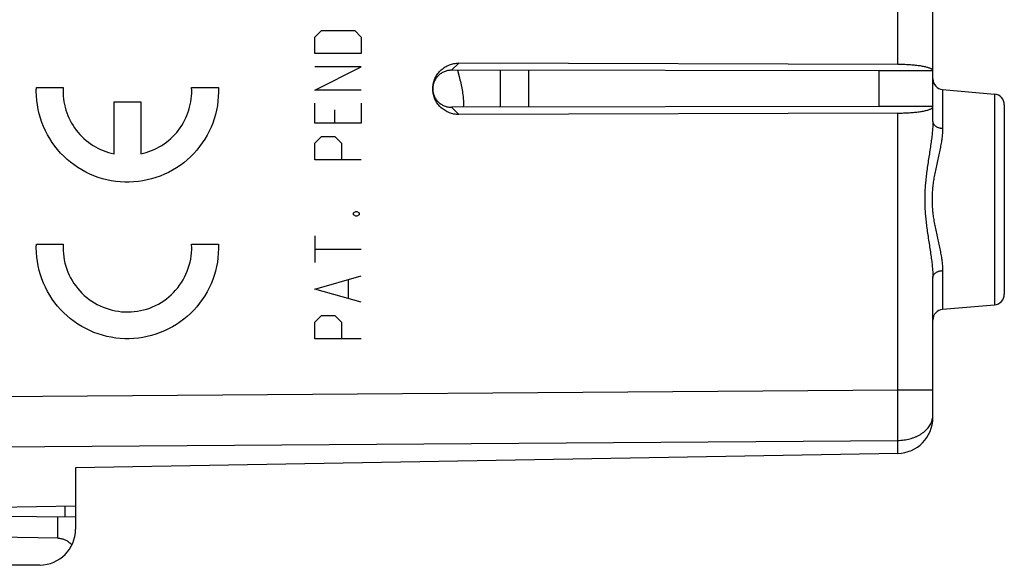
# Model space of a CAD drawing. Units: millimetres. Extents: x -55.7 to 43.9, y -24.6 to 46.2.
# Drawn here: x -36.8 to -9.2, y -22.5 to -7.2 of the extents above; entities that cross this region are included whole.
import ezdxf

# ---------------------------------------------------------------- set-up
doc = ezdxf.new("R2010")
doc.units = ezdxf.units.MM
doc.header["$LTSCALE"] = 16.335
doc.layers.get('0').update_dxf_attribs({"linetype": 'CONTINUOUS'})

msp = doc.modelspace()

# ---------------------------------------------------------------- linework, layer by layer
at = {"color": 7, "linetype": 'CONTINUOUS'}
for p, q in [((-11.246, -10.037), (-11.246, 18.089)), ((-12.229, -8.44), (-24.517, -8.402)), ((-12.746, -8.62), (-24.72, -8.602)), ((-24.549, -8.602), (-24.507, -8.776)), ((-23.346, -9.637), (-23.346, -8.604)), ((-11.246, -8.62), (-12.746, -8.62)), ((-12.746, -9.62), (-12.746, -8.62)), ((-10.972, -9.144), (-9.52, -9.271)), ((-12.746, -9.62), (-24.72, -9.639)), ((-11.246, -9.62), (-12.746, -9.62)), ((-9.246, -9.57), (-9.246, -14.87)), ((-12.229, -9.801), (-24.517, -9.839)), ((-11.246, -18.33), (-11.246, -14.403)), ((-10.972, -15.296), (-9.52, -15.169)), ((-12.229, -19.33), (-35.246, -19.731)), ((-35.246, -19.731), (-35.246, -21.456)), ((-45.246, -20.97), (-35.246, -20.796)), ((-35.246, -21.116), (-46.246, -21.02)), ((-35.738, -21.704), (-46.246, -21.52)), ((-36.241, -22.456), (-47.246, -22.52))]:
    msp.add_line(p, q, dxfattribs=at)
at = {"color": 9, "linetype": 'CONTINUOUS'}
for p, q in [((-12.229, -8.44), (-12.229, -6.201)), ((-28.546, -7.67), (-28.361, -7.485)), ((-28.546, -8.135), (-28.546, -7.67)), ((-28.361, -7.485), (-27.432, -7.485)), ((-27.432, -7.485), (-27.246, -7.67)), ((-27.246, -7.67), (-27.246, -8.135)), ((-27.246, -8.135), (-28.546, -8.135)), ((-27.246, -8.506), (-28.546, -8.506)), ((-28.546, -9.156), (-27.246, -8.506)), ((-24.72, -8.602), (-24.517, -8.402)), ((-22.56, -9.635), (-22.56, -8.605)), ((-36.342, -9.085), (-35.592, -9.085)), ((-31.997, -9.085), (-31.246, -9.085)), ((-27.246, -9.156), (-28.546, -9.156)), ((-10.972, -9.144), (-10.972, -10.231)), ((-9.52, -9.271), (-9.52, -15.169)), ((-34.169, -9.485), (-33.419, -9.485)), ((-34.169, -10.946), (-34.169, -9.485)), ((-33.419, -9.485), (-33.419, -10.946)), ((-28.546, -10.085), (-28.546, -9.527)), ((-27.246, -9.527), (-27.246, -10.085)), ((-24.72, -9.639), (-24.517, -9.839)), ((-27.989, -10.085), (-27.989, -9.713)), ((-12.229, -17.553), (-12.229, -9.801)), ((-27.246, -10.085), (-28.546, -10.085)), ((-28.546, -10.642), (-28.361, -10.456)), ((-28.361, -10.456), (-27.989, -10.456)), ((-27.989, -10.456), (-27.803, -10.642)), ((-28.546, -11.106), (-28.546, -10.642)), ((-27.803, -10.642), (-27.803, -11.106)), ((-27.246, -11.106), (-28.546, -11.106)), ((-27.463, -12.592), (-27.401, -12.561)), ((-27.463, -12.654), (-27.463, -12.592)), ((-27.401, -12.685), (-27.463, -12.654)), ((-27.401, -12.561), (-27.37, -12.561)), ((-27.37, -12.561), (-27.308, -12.592)), ((-27.308, -12.654), (-27.37, -12.685)), ((-27.308, -12.592), (-27.308, -12.654)), ((-27.37, -12.685), (-27.401, -12.685)), ((-36.342, -13.47), (-35.592, -13.47)), ((-31.997, -13.47), (-31.246, -13.47)), ((-28.546, -13.242), (-28.546, -13.985)), ((-28.546, -13.613), (-27.246, -13.613)), ((-10.972, -14.21), (-10.972, -15.296)), ((-28.546, -14.727), (-27.246, -14.356)), ((-27.618, -14.48), (-27.618, -14.975)), ((-27.246, -15.099), (-28.546, -14.727)), ((-28.546, -15.656), (-28.361, -15.47)), ((-28.546, -16.12), (-28.546, -15.656)), ((-28.361, -15.47), (-27.989, -15.47)), ((-27.989, -15.47), (-27.803, -15.656)), ((-27.803, -15.656), (-27.803, -16.12)), ((-27.246, -16.12), (-28.546, -16.12)), ((-45.246, -17.792), (-12.229, -17.553)), ((-12.229, -17.553), (-11.246, -17.553)), ((-45.246, -19.206), (-12.229, -18.967)), ((-12.229, -19.33), (-12.229, -18.967)), ((-35.544, -20.801), (-35.544, -21.114)), ((-35.738, -21.704), (-35.738, -21.112))]:
    msp.add_line(p, q, dxfattribs=at)
at = {"color": 7, "linetype": 'CONTINUOUS'}
msp.add_lwpolyline([(-24.507, -8.776), (-24.485, -8.871), (-24.474, -8.919), (-24.463, -8.966), (-24.453, -9.013), (-24.443, -9.06), (-24.434, -9.106), (-24.425, -9.152), (-24.417, -9.197), (-24.41, -9.242), (-24.404, -9.285), (-24.399, -9.324), (-24.394, -9.362), (-24.391, -9.402), (-24.388, -9.444), (-24.387, -9.485), (-24.387, -9.53), (-24.39, -9.577), (-24.396, -9.623), (-24.399, -9.638)], dxfattribs=at)
for centre, radius, start, end in [((-10.946, -8.845), 0.3, 180, 265), ((-9.546, -9.57), 0.3, 0, 85), ((-9.546, -14.87), 0.3, 275, 360), ((-10.946, -15.595), 0.3, 95, 180), ((-12.246, -18.33), 1, 271, 360), ((-36.246, -21.456), 1, 270.3333, 360)]:
    msp.add_arc(centre, radius, start, end, dxfattribs=at)
for points, knots in [([(-24.517, -9.839), (-24.54, -9.839), (-24.585, -9.837), (-24.652, -9.828), (-24.718, -9.812), (-24.782, -9.791), (-24.844, -9.764), (-24.903, -9.731), (-24.959, -9.694), (-25.011, -9.651), (-25.058, -9.604), (-25.101, -9.553), (-25.139, -9.498), (-25.172, -9.44), (-25.199, -9.379), (-25.22, -9.316), (-25.235, -9.252), (-25.244, -9.186), (-25.247, -9.12), (-25.244, -9.054), (-25.235, -8.989), (-25.22, -8.924), (-25.199, -8.862), (-25.172, -8.801), (-25.139, -8.743), (-25.101, -8.688), (-25.058, -8.637), (-25.011, -8.59), (-24.959, -8.547), (-24.903, -8.509), (-24.844, -8.477), (-24.782, -8.45), (-24.718, -8.428), (-24.652, -8.413), (-24.585, -8.404), (-24.54, -8.402), (-24.517, -8.402)], [0, 0, 0, 0, 0.029815, 0.059612, 0.089386, 0.119109, 0.148798, 0.178406, 0.20797, 0.237441, 0.266858, 0.296186, 0.325456, 0.354654, 0.383797, 0.412893, 0.441949, 0.470982, 0.5, 0.529018, 0.558051, 0.587107, 0.616203, 0.645346, 0.674544, 0.703814, 0.733142, 0.762559, 0.79203, 0.821593, 0.851202, 0.880891, 0.910614, 0.940388, 0.970185, 1, 1, 1, 1]), ([(-24.517, -9.839), (-24.54, -9.839), (-24.585, -9.837), (-24.652, -9.828), (-24.718, -9.812), (-24.782, -9.791), (-24.844, -9.764), (-24.903, -9.731), (-24.959, -9.694), (-25.011, -9.651), (-25.058, -9.604), (-25.101, -9.553), (-25.139, -9.498), (-25.172, -9.44), (-25.199, -9.379), (-25.22, -9.316), (-25.235, -9.252), (-25.244, -9.186), (-25.247, -9.12), (-25.244, -9.054), (-25.235, -8.989), (-25.22, -8.924), (-25.199, -8.862), (-25.172, -8.801), (-25.139, -8.743), (-25.101, -8.688), (-25.058, -8.637), (-25.011, -8.59), (-24.959, -8.547), (-24.903, -8.509), (-24.844, -8.477), (-24.782, -8.45), (-24.718, -8.428), (-24.652, -8.413), (-24.585, -8.404), (-24.54, -8.402), (-24.517, -8.402)], [0, 0, 0, 0, 0.029815, 0.059612, 0.089386, 0.119109, 0.148798, 0.178406, 0.20797, 0.237441, 0.266858, 0.296186, 0.325456, 0.354654, 0.383797, 0.412893, 0.441949, 0.470982, 0.5, 0.529018, 0.558051, 0.587107, 0.616203, 0.645346, 0.674544, 0.703814, 0.733142, 0.762559, 0.79203, 0.821593, 0.851202, 0.880891, 0.910614, 0.940388, 0.970185, 1, 1, 1, 1]), ([(-11.3, -8.559), (-11.31, -8.554), (-11.332, -8.544), (-11.368, -8.532), (-11.41, -8.519), (-11.457, -8.508), (-11.51, -8.497), (-11.567, -8.486), (-11.629, -8.477), (-11.695, -8.469), (-11.764, -8.461), (-11.837, -8.455), (-11.912, -8.45), (-11.989, -8.446), (-12.068, -8.442), (-12.148, -8.44), (-12.202, -8.44), (-12.229, -8.44)], [0, 0, 0, 0, 0.034783, 0.075455, 0.121851, 0.173819, 0.230985, 0.293106, 0.359678, 0.43041, 0.504714, 0.582265, 0.662432, 0.744851, 0.828894, 0.91414, 1, 1, 1, 1]), ([(-11.246, -8.616), (-11.246, -8.611), (-11.249, -8.6), (-11.26, -8.586), (-11.278, -8.571), (-11.302, -8.558), (-11.332, -8.544), (-11.368, -8.532), (-11.41, -8.519), (-11.457, -8.508), (-11.51, -8.497), (-11.567, -8.486), (-11.629, -8.477), (-11.695, -8.469), (-11.764, -8.461), (-11.837, -8.455), (-11.912, -8.45), (-11.989, -8.446), (-12.068, -8.442), (-12.148, -8.44), (-12.202, -8.44), (-12.229, -8.44)], [0, 0, 0, 0, 0.014584, 0.031841, 0.053406, 0.080056, 0.112054, 0.14947, 0.192152, 0.239959, 0.292549, 0.349697, 0.410939, 0.476009, 0.544364, 0.615707, 0.689456, 0.765278, 0.842592, 0.921014, 1, 1, 1, 1]), ([(-24.72, -8.602), (-24.737, -8.602), (-24.772, -8.604), (-24.824, -8.611), (-24.874, -8.624), (-24.923, -8.641), (-24.97, -8.663), (-25.014, -8.689), (-25.056, -8.72), (-25.094, -8.754), (-25.129, -8.792), (-25.159, -8.833), (-25.186, -8.877), (-25.208, -8.923), (-25.225, -8.971), (-25.237, -9.02), (-25.245, -9.07), (-25.246, -9.103), (-25.246, -9.12)], [0, 0, 0, 0, 0.063459, 0.126869, 0.190221, 0.253435, 0.316557, 0.37947, 0.442263, 0.504822, 0.567238, 0.629442, 0.691497, 0.753391, 0.81516, 0.876832, 0.938432, 1, 1, 1, 1]), ([(-11.246, -8.616), (-11.246, -8.611), (-11.249, -8.6), (-11.26, -8.586), (-11.278, -8.571), (-11.292, -8.563), (-11.3, -8.559)], [0, 0, 0, 0, 0.18217, 0.39773, 0.66711, 1, 1, 1, 1]), ([(-25.246, -9.12), (-25.246, -9.137), (-25.245, -9.171), (-25.237, -9.221), (-25.225, -9.27), (-25.208, -9.318), (-25.186, -9.364), (-25.159, -9.407), (-25.129, -9.448), (-25.094, -9.486), (-25.056, -9.521), (-25.014, -9.551), (-24.97, -9.578), (-24.923, -9.6), (-24.874, -9.617), (-24.824, -9.63), (-24.772, -9.637), (-24.737, -9.639), (-24.72, -9.639)], [0, 0, 0, 0, 0.061568, 0.123168, 0.18484, 0.246609, 0.308503, 0.370558, 0.432762, 0.495178, 0.557737, 0.62053, 0.683443, 0.746565, 0.809779, 0.873131, 0.936541, 1, 1, 1, 1]), ([(-12.229, -9.801), (-12.202, -9.801), (-12.148, -9.8), (-12.068, -9.798), (-11.989, -9.795), (-11.912, -9.791), (-11.837, -9.786), (-11.764, -9.779), (-11.695, -9.772), (-11.629, -9.763), (-11.567, -9.754), (-11.51, -9.744), (-11.457, -9.733), (-11.41, -9.721), (-11.368, -9.709), (-11.332, -9.696), (-11.302, -9.683), (-11.278, -9.669), (-11.26, -9.655), (-11.249, -9.64), (-11.246, -9.629), (-11.246, -9.625)], [0, 0, 0, 0, 0.078986, 0.157408, 0.234722, 0.310544, 0.384293, 0.455636, 0.523991, 0.589061, 0.650303, 0.707451, 0.760041, 0.807848, 0.85053, 0.887946, 0.919944, 0.946594, 0.968159, 0.985416, 1, 1, 1, 1]), ([(-12.229, -9.801), (-12.202, -9.801), (-12.148, -9.8), (-12.068, -9.798), (-11.989, -9.795), (-11.912, -9.791), (-11.837, -9.786), (-11.764, -9.779), (-11.695, -9.772), (-11.629, -9.763), (-11.567, -9.754), (-11.51, -9.744), (-11.457, -9.733), (-11.41, -9.721), (-11.368, -9.709), (-11.332, -9.696), (-11.302, -9.683), (-11.278, -9.669), (-11.26, -9.655), (-11.249, -9.64), (-11.246, -9.629), (-11.246, -9.625)], [0, 0, 0, 0, 0.078986, 0.157408, 0.234722, 0.310544, 0.384293, 0.455636, 0.523991, 0.589061, 0.650303, 0.707451, 0.760041, 0.807848, 0.85053, 0.887946, 0.919944, 0.946594, 0.968159, 0.985416, 1, 1, 1, 1]), ([(-35.738, -21.704), (-35.723, -21.704), (-35.693, -21.706), (-35.649, -21.713), (-35.604, -21.724), (-35.559, -21.739), (-35.515, -21.76), (-35.471, -21.785), (-35.428, -21.817), (-35.387, -21.855), (-35.362, -21.884), (-35.35, -21.899)], [0, 0, 0, 0, 0.098721, 0.198567, 0.300471, 0.405322, 0.513986, 0.627238, 0.745726, 0.869908, 1, 1, 1, 1])]:
    msp.add_open_spline(points, degree=3, knots=knots, dxfattribs=at)
at = {"color": 9, "linetype": 'CONTINUOUS'}
for points in [[(-31.246, -9.085, 8.998), (-31.233, -9.423, 8.997), (-31.342, -10.102, 8.999), (-31.888, -10.98, 9.009), (-32.731, -11.577, 9.024), (-33.739, -11.803, 9.041), (-34.756, -11.62, 9.059), (-35.623, -11.059, 9.074), (-36.205, -10.206, 9.084), (-36.343, -9.531, 9.087), (-36.344, -9.193, 9.087)], [(-36.344, -9.193, 9.087), (-36.344, -9.157, 9.087), (-36.344, -9.121, 9.087), (-36.342, -9.085, 9.087)], [(-35.592, -9.085, 9.073), (-35.603, -9.297, 9.074), (-35.551, -9.726, 9.073), (-35.255, -10.301, 9.068), (-34.777, -10.739, 9.059), (-34.377, -10.901, 9.052), (-34.169, -10.946, 9.049)], [(-33.419, -10.946, 9.036), (-33.212, -10.901, 9.032), (-32.812, -10.739, 9.025), (-32.334, -10.301, 9.017), (-32.038, -9.726, 9.011), (-31.985, -9.297, 9.011), (-31.997, -9.085, 9.011)], [(-31.246, -13.47, 8.998), (-31.233, -13.808, 8.997), (-31.342, -14.488, 8.999), (-31.888, -15.365, 9.009), (-32.731, -15.962, 9.024), (-33.739, -16.188, 9.041), (-34.756, -16.005, 9.059), (-35.623, -15.444, 9.074), (-36.205, -14.591, 9.084), (-36.343, -13.916, 9.087), (-36.344, -13.578, 9.087)], [(-36.344, -13.578, 9.087), (-36.344, -13.542, 9.087), (-36.344, -13.506, 9.087), (-36.342, -13.47, 9.087)], [(-35.592, -13.47, 9.073), (-35.605, -13.708, 9.074), (-35.536, -14.187, 9.073), (-35.163, -14.811, 9.066), (-34.578, -15.243, 9.056), (-33.872, -15.416, 9.043), (-33.154, -15.304, 9.031), (-32.535, -14.922, 9.02), (-32.111, -14.332, 9.013), (-32.002, -13.86, 9.011), (-31.995, -13.622, 9.011)], [(-31.995, -13.622, 9.011), (-31.994, -13.572, 9.011), (-31.994, -13.521, 9.011), (-31.997, -13.47, 9.011)], [(-11.247, -18.281), (-11.246, -18.274), (-11.246, -18.267), (-11.246, -18.26)], [(-11.247, -18.281), (-11.246, -18.274), (-11.246, -18.267), (-11.246, -18.26)]]:
    msp.add_open_spline(points, degree=3, dxfattribs=at)
for points, knots in [([(-11.246, -10.037), (-11.246, -10.079), (-11.249, -10.166), (-11.258, -10.304), (-11.274, -10.456), (-11.296, -10.621), (-11.322, -10.8), (-11.352, -10.988), (-11.382, -11.18), (-11.41, -11.371), (-11.434, -11.554), (-11.452, -11.729), (-11.465, -11.897), (-11.473, -12.06), (-11.476, -12.22), (-11.473, -12.38), (-11.465, -12.543), (-11.452, -12.711), (-11.434, -12.886), (-11.41, -13.07), (-11.382, -13.26), (-11.352, -13.452), (-11.322, -13.641), (-11.296, -13.819), (-11.274, -13.985), (-11.258, -14.137), (-11.249, -14.275), (-11.246, -14.362), (-11.246, -14.403)], [0, 0, 0, 0, 0.02824, 0.059667, 0.094268, 0.132344, 0.173853, 0.217414, 0.262515, 0.306669, 0.348784, 0.388749, 0.426923, 0.463797, 0.499977, 0.536155, 0.573027, 0.611198, 0.651162, 0.693282, 0.73744, 0.782555, 0.826133, 0.867648, 0.905733, 0.940335, 0.971756, 1, 1, 1, 1]), ([(-11.246, -10.037), (-11.246, -10.079), (-11.249, -10.166), (-11.258, -10.304), (-11.274, -10.456), (-11.296, -10.621), (-11.322, -10.8), (-11.352, -10.988), (-11.382, -11.18), (-11.41, -11.371), (-11.434, -11.554), (-11.452, -11.729), (-11.465, -11.897), (-11.473, -12.06), (-11.476, -12.22), (-11.473, -12.38), (-11.465, -12.543), (-11.452, -12.711), (-11.434, -12.886), (-11.41, -13.07), (-11.382, -13.26), (-11.352, -13.452), (-11.322, -13.641), (-11.296, -13.819), (-11.274, -13.985), (-11.258, -14.137), (-11.249, -14.275), (-11.246, -14.362), (-11.246, -14.403)], [0, 0, 0, 0, 0.02824, 0.059667, 0.094268, 0.132344, 0.173853, 0.217414, 0.262515, 0.306669, 0.348784, 0.388749, 0.426923, 0.463797, 0.499977, 0.536155, 0.573027, 0.611198, 0.651162, 0.693282, 0.73744, 0.782555, 0.826133, 0.867648, 0.905733, 0.940335, 0.971756, 1, 1, 1, 1]), ([(-11.246, -10.037), (-11.246, -10.045), (-11.245, -10.06), (-11.239, -10.082), (-11.229, -10.103), (-11.216, -10.124), (-11.199, -10.143), (-11.179, -10.161), (-11.155, -10.177), (-11.13, -10.192), (-11.101, -10.204), (-11.071, -10.214), (-11.039, -10.222), (-11.006, -10.228), (-10.984, -10.23), (-10.972, -10.231)], [0, 0, 0, 0, 0.060585, 0.122241, 0.185932, 0.252432, 0.322288, 0.395813, 0.473095, 0.554033, 0.638356, 0.725665, 0.815446, 0.907109, 1, 1, 1, 1]), ([(-11.246, -10.037), (-11.246, -10.045), (-11.245, -10.06), (-11.239, -10.082), (-11.229, -10.103), (-11.216, -10.124), (-11.199, -10.143), (-11.179, -10.161), (-11.155, -10.177), (-11.13, -10.192), (-11.101, -10.204), (-11.071, -10.214), (-11.039, -10.222), (-11.006, -10.228), (-10.984, -10.23), (-10.972, -10.231)], [0, 0, 0, 0, 0.060585, 0.122241, 0.185932, 0.252432, 0.322288, 0.395813, 0.473095, 0.554033, 0.638356, 0.725665, 0.815446, 0.907109, 1, 1, 1, 1]), ([(-10.972, -10.231), (-10.972, -10.268), (-10.975, -10.348), (-10.988, -10.474), (-11.008, -10.612), (-11.036, -10.763), (-11.071, -10.925), (-11.11, -11.097), (-11.149, -11.272), (-11.185, -11.445), (-11.216, -11.613), (-11.24, -11.772), (-11.257, -11.926), (-11.267, -12.074), (-11.271, -12.22), (-11.267, -12.366), (-11.257, -12.515), (-11.24, -12.668), (-11.216, -12.828), (-11.185, -12.995), (-11.149, -13.168), (-11.11, -13.344), (-11.071, -13.515), (-11.036, -13.678), (-11.008, -13.829), (-10.988, -13.967), (-10.975, -14.093), (-10.972, -14.172), (-10.972, -14.21)], [0, 0, 0, 0, 0.028055, 0.059332, 0.093869, 0.131989, 0.173652, 0.217439, 0.26278, 0.307112, 0.349307, 0.389248, 0.427307, 0.464006, 0.499977, 0.535947, 0.572642, 0.610699, 0.650639, 0.692839, 0.737175, 0.782529, 0.826334, 0.868003, 0.906132, 0.940669, 0.971941, 1, 1, 1, 1]), ([(-10.972, -10.231), (-10.972, -10.268), (-10.975, -10.348), (-10.988, -10.474), (-11.008, -10.612), (-11.036, -10.763), (-11.071, -10.925), (-11.11, -11.097), (-11.149, -11.272), (-11.185, -11.445), (-11.216, -11.613), (-11.24, -11.772), (-11.257, -11.926), (-11.267, -12.074), (-11.271, -12.22), (-11.267, -12.366), (-11.257, -12.515), (-11.24, -12.668), (-11.216, -12.828), (-11.185, -12.995), (-11.149, -13.168), (-11.11, -13.344), (-11.071, -13.515), (-11.036, -13.678), (-11.008, -13.829), (-10.988, -13.967), (-10.975, -14.093), (-10.972, -14.172), (-10.972, -14.21)], [0, 0, 0, 0, 0.028055, 0.059332, 0.093869, 0.131989, 0.173652, 0.217439, 0.26278, 0.307112, 0.349307, 0.389248, 0.427307, 0.464006, 0.499977, 0.535947, 0.572642, 0.610699, 0.650639, 0.692839, 0.737175, 0.782529, 0.826334, 0.868003, 0.906132, 0.940669, 0.971941, 1, 1, 1, 1]), ([(-11.246, -14.403), (-11.246, -14.396), (-11.245, -14.381), (-11.239, -14.359), (-11.229, -14.338), (-11.216, -14.317), (-11.199, -14.298), (-11.179, -14.28), (-11.155, -14.264), (-11.13, -14.249), (-11.101, -14.237), (-11.071, -14.226), (-11.039, -14.218), (-11.006, -14.213), (-10.984, -14.211), (-10.972, -14.21)], [0, 0, 0, 0, 0.060585, 0.122241, 0.185932, 0.252432, 0.322288, 0.395813, 0.473095, 0.554033, 0.638356, 0.725665, 0.815446, 0.907109, 1, 1, 1, 1]), ([(-11.246, -14.403), (-11.246, -14.396), (-11.245, -14.381), (-11.239, -14.359), (-11.229, -14.338), (-11.216, -14.317), (-11.199, -14.298), (-11.179, -14.28), (-11.155, -14.264), (-11.13, -14.249), (-11.101, -14.237), (-11.071, -14.226), (-11.039, -14.218), (-11.006, -14.213), (-10.984, -14.211), (-10.972, -14.21)], [0, 0, 0, 0, 0.060585, 0.122241, 0.185932, 0.252432, 0.322288, 0.395813, 0.473095, 0.554033, 0.638356, 0.725665, 0.815446, 0.907109, 1, 1, 1, 1]), ([(-12.229, -18.967), (-12.229, -18.935), (-12.228, -18.87), (-12.228, -18.769), (-12.228, -18.663), (-12.228, -18.552), (-12.227, -18.436), (-12.227, -18.317), (-12.227, -18.195), (-12.228, -18.07), (-12.228, -17.943), (-12.228, -17.814), (-12.228, -17.684), (-12.229, -17.597), (-12.229, -17.553)], [0, 0, 0, 0, 0.067548, 0.139088, 0.214313, 0.292902, 0.374517, 0.458811, 0.545422, 0.633979, 0.724103, 0.815409, 0.907506, 1, 1, 1, 1]), ([(-12.229, -18.967), (-12.2, -18.967), (-12.143, -18.964), (-12.058, -18.956), (-11.974, -18.942), (-11.892, -18.922), (-11.813, -18.898), (-11.736, -18.87), (-11.664, -18.836), (-11.596, -18.799), (-11.533, -18.757), (-11.475, -18.712), (-11.423, -18.663), (-11.377, -18.612), (-11.337, -18.557), (-11.305, -18.501), (-11.281, -18.448), (-11.27, -18.415), (-11.267, -18.402)], [0, 0, 0, 0, 0.072458, 0.144593, 0.216143, 0.286856, 0.356498, 0.424856, 0.491743, 0.557006, 0.62053, 0.682244, 0.742128, 0.800216, 0.8566, 0.911436, 0.964939, 1, 1, 1, 1]), ([(-11.287, -18.461), (-11.285, -18.454), (-11.277, -18.435), (-11.27, -18.415), (-11.267, -18.402)], [0, 0, 0, 0, 0.335506, 1, 1, 1, 1]), ([(-11.267, -18.402), (-11.265, -18.395), (-11.258, -18.369), (-11.25, -18.328), (-11.247, -18.294), (-11.247, -18.281)], [0, 0, 0, 0, 0.168241, 0.668681, 1, 1, 1, 1]), ([(-11.267, -18.402), (-11.265, -18.395), (-11.259, -18.375), (-11.255, -18.355), (-11.253, -18.341)], [0, 0, 0, 0, 0.334832, 1, 1, 1, 1]), ([(-11.253, -18.341), (-11.252, -18.335), (-11.249, -18.315), (-11.247, -18.294), (-11.247, -18.281)], [0, 0, 0, 0, 0.334082, 1, 1, 1, 1])]:
    msp.add_open_spline(points, degree=3, knots=knots, dxfattribs=at)

doc.saveas('drawing.dxf')
